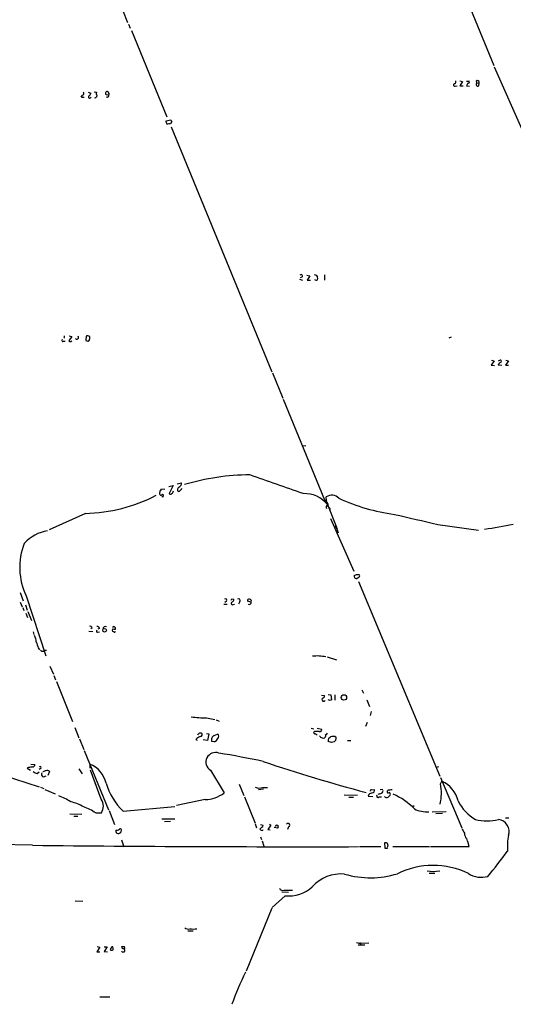
# Model space of a CAD drawing. Extents: x 9 to 1056, y 12 to 913.
# Drawn here: x 195 to 320, y 348 to 598 of the extents above; entities that cross this region are included whole.
import ezdxf

# ---------------------------------------------------------------- set-up
doc = ezdxf.new("R2010")
doc.units = 0
doc.header["$MEASUREMENT"] = 0
doc.layers.add('MAIN', color=5, linetype='CONTINUOUS')

msp = doc.modelspace()

# ---------------------------------------------------------------- linework, layer by layer
at = {"layer": 'MAIN'}
for p, q in [((289.4753, 648.4619), (315.214, 585.9779)), ((220.98, 600.1173), (222.25, 596.8999)), ((222.504, 596.4766), (222.9273, 595.4606)), ((223.266, 594.8679), (232.2407, 572.9393)), ((315.2987, 585.6393), (322.6647, 569.0446)), ((306.578, 582.0833), (307.2553, 581.9139)), ((307.2553, 581.9139), (306.578, 580.8133)), ((308.2713, 581.9986), (308.9487, 581.9986)), ((310.7267, 581.9986), (310.896, 581.4906)), ((310.896, 581.4906), (311.4887, 581.5753)), ((311.404, 580.8133), (311.4887, 581.5753)), ((212.2593, 579.2046), (212.9367, 578.9506)), ((213.7833, 579.2893), (214.376, 579.2046)), ((305.3927, 580.7286), (305.9007, 580.8133)), ((306.578, 580.8133), (307.4247, 580.8133)), ((308.61, 581.4906), (308.2713, 580.8133)), ((308.2713, 580.8133), (309.0333, 580.7286)), ((210.7353, 578.4426), (210.3967, 577.9346)), ((210.566, 577.9346), (211.2433, 577.9346)), ((216.8313, 578.6119), (217.5087, 578.5273)), ((232.0713, 571.9233), (233.2567, 572.1773)), ((232.0713, 571.5846), (232.0713, 571.9233)), ((233.5107, 571.7539), (233.172, 571.1613)), ((233.3413, 570.3993), (258.9107, 508.3386)), ((265.938, 531.7913), (266.7, 531.5373)), ((266.5307, 532.2993), (266.1073, 532.1299)), ((267.8007, 532.8073), (268.5627, 532.6379)), ((268.5627, 532.6379), (267.8853, 531.5373)), ((272.288, 532.8919), (272.288, 531.5373)), ((267.8853, 531.5373), (268.732, 531.5373)), ((208.1107, 517.2286), (207.3487, 516.1279)), ((207.4333, 517.3979), (208.1107, 517.2286)), ((211.7513, 517.3133), (211.6667, 516.2126)), ((303.8687, 516.8899), (304.4613, 517.1439)), ((205.994, 516.0433), (206.4173, 516.0433)), ((207.9413, 515.9586), (208.1107, 516.1279)), ((212.1747, 516.0433), (212.598, 516.2973)), ((315.2987, 511.1326), (314.5367, 510.0319)), ((314.5367, 510.0319), (315.3833, 509.9473)), ((314.6213, 511.3019), (315.2987, 511.1326)), ((316.6533, 511.2173), (316.3147, 511.0479)), ((317.246, 509.9473), (316.3147, 510.0319)), ((318.9393, 511.1326), (318.1773, 510.0319)), ((318.1773, 510.0319), (318.9393, 510.0319)), ((318.262, 511.3019), (318.9393, 511.1326)), ((259.08, 508.0846), (261.7047, 501.6499)), ((261.7893, 501.3959), (272.288, 475.8266)), ((266.8693, 489.5426), (267.5467, 489.6273)), ((232.7487, 479.2133), (233.8493, 479.4673)), ((233.8493, 479.4673), (232.8333, 477.4353)), ((234.8653, 479.8906), (235.966, 480.1446)), ((230.4627, 478.1126), (230.378, 477.3506)), ((231.7327, 478.4513), (230.886, 478.5359)), ((235.966, 478.5359), (236.0507, 478.7899)), ((231.2247, 476.6733), (230.9707, 476.5039)), ((272.4573, 475.1493), (272.6267, 475.4033)), ((272.796, 475.6573), (272.7113, 476.5886)), ((273.05, 474.6413), (275.336, 468.9686)), ((211.582, 472.4399), (202.438, 468.2913)), ((273.812, 471.1699), (279.7387, 457.7926)), ((275.082, 469.4766), (275.7593, 467.5293)), ((300.99, 469.6459), (311.3193, 468.2066)), ((275.336, 468.8839), (275.5053, 468.5453)), ((279.8233, 456.6919), (280.416, 456.9459)), ((280.924, 455.1679), (301.498, 405.8073)), ((195.072, 452.3739), (195.834, 450.2573)), ((195.072, 449.9186), (195.58, 448.7333)), ((196.596, 451.5273), (201.5913, 436.2873)), ((246.7187, 449.4106), (247.5653, 449.4106)), ((247.396, 450.1726), (246.9727, 449.8339)), ((248.7507, 450.7653), (249.2587, 450.6806)), ((249.0893, 449.3259), (249.428, 449.4106)), ((250.7827, 450.0879), (250.444, 449.4106)), ((253.6613, 449.9186), (252.73, 450.1726)), ((195.7493, 448.5639), (196.0033, 447.8019)), ((196.4267, 449.2413), (196.85, 447.8866)), ((196.5113, 447.1246), (196.9347, 446.0239)), ((197.0193, 447.5479), (197.9507, 445.2619)), ((198.374, 442.3833), (198.5433, 441.7059)), ((212.4287, 442.5526), (213.4447, 442.4679)), ((213.2753, 443.3993), (212.9367, 443.1453)), ((214.63, 442.2986), (215.138, 442.3833)), ((215.138, 443.2299), (214.7147, 443.0606)), ((218.8633, 443.7379), (218.44, 443.4839)), ((218.7787, 442.3833), (218.44, 442.4679)), ((219.202, 443.0606), (219.202, 443.3993)), ((199.644, 438.3193), (199.9827, 437.8113)), ((201.2527, 437.7266), (201.7607, 437.7266)), ((272.9653, 436.0333), (275.336, 435.2713)), ((202.6073, 433.6626), (203.454, 431.6306)), ((203.5387, 431.2919), (203.962, 430.1913)), ((204.216, 429.8526), (208.28, 419.6926)), ((281.7707, 427.7359), (282.194, 426.8893)), ((271.526, 426.3813), (272.288, 426.2966)), ((273.2193, 426.5506), (273.8967, 426.4659)), ((273.7273, 425.0266), (273.2193, 425.1959)), ((273.8967, 426.4659), (274.066, 425.1959)), ((274.9127, 426.4659), (274.9127, 425.1113)), ((282.956, 425.1959), (283.6333, 423.5026)), ((284.0567, 422.2326), (283.8027, 421.2166)), ((242.316, 420.6239), (244.4327, 420.2006)), ((244.7713, 420.1159), (245.5333, 419.7773)), ((283.0407, 419.4386), (282.6173, 418.4226)), ((208.8727, 418.1686), (209.8887, 415.5439)), ((268.9013, 417.9993), (269.5787, 417.8299)), ((269.748, 417.1526), (269.494, 416.8986)), ((270.4253, 417.9993), (271.526, 417.7453)), ((210.058, 415.2899), (211.1587, 412.5806)), ((239.6067, 415.1206), (239.9453, 414.9513)), ((240.6227, 416.8139), (240.9613, 416.8139)), ((242.57, 414.8666), (241.4693, 415.0359)), ((242.316, 416.6446), (242.9087, 416.5599)), ((242.9087, 416.5599), (242.57, 414.8666)), ((244.348, 414.5279), (243.6707, 414.6126)), ((244.2633, 416.1366), (245.11, 416.4753)), ((269.9173, 416.6446), (270.4253, 416.3059)), ((272.4573, 415.7979), (272.3727, 415.5439)), ((274.066, 414.3586), (273.2193, 414.6126)), ((273.304, 415.3746), (273.812, 415.7979)), ((275.1667, 414.9513), (274.7433, 414.5279)), ((274.9973, 415.8826), (275.2513, 415.7133)), ((278.13, 414.8666), (278.9767, 414.8666)), ((211.2433, 412.3266), (217.424, 397.2559)), ((197.1887, 408.0086), (196.85, 407.8393)), ((196.85, 407.8393), (197.6967, 407.3313)), ((197.7813, 408.8553), (198.7973, 408.7706)), ((199.39, 406.4846), (199.898, 406.9079)), ((200.3213, 407.7546), (199.898, 407.5006)), ((202.5227, 406.9926), (202.0993, 405.9766)), ((209.8887, 407.6699), (210.7353, 406.3999)), ((212.6827, 408.8553), (212.6827, 407.8393)), ((215.5613, 399.9653), (212.852, 407.3313)), ((243.332, 407.3313), (246.8033, 401.5739)), ((301.1593, 408.1779), (300.5667, 408.0086)), ((190.5, 406.1459), (199.898, 403.0979)), ((200.9987, 405.6379), (201.676, 405.8919)), ((301.6673, 405.4686), (307.086, 392.6839)), ((301.6673, 403.8599), (302.006, 404.5373)), ((200.2367, 403.0133), (201.0833, 402.6746)), ((201.3373, 402.4206), (203.8773, 401.3199)), ((250.6133, 403.7753), (251.7987, 400.8966)), ((256.794, 402.5053), (255.524, 402.3359)), ((256.54, 402.9286), (257.81, 402.9286)), ((284.1413, 402.3359), (284.9033, 402.4206)), ((287.02, 402.4206), (286.3427, 402.3359)), ((241.9773, 399.8806), (234.696, 398.3566)), ((251.968, 400.5579), (254.6773, 393.8693)), ((277.2833, 401.0659), (280.67, 400.9813)), ((278.4687, 400.4733), (279.654, 400.4733)), ((283.464, 401.1506), (283.2947, 400.7273)), ((283.2947, 400.7273), (284.48, 400.6426)), ((286.258, 401.3199), (285.75, 401.1506)), ((286.0887, 400.5579), (286.6813, 400.5579)), ((217.5933, 397.0866), (218.948, 393.5306)), ((221.1493, 396.9173), (234.2727, 398.1026)), ((294.9787, 398.2719), (294.64, 398.0179)), ((207.6027, 396.2399), (210.6507, 396.1553)), ((208.6187, 395.6473), (209.6347, 395.6473)), ((214.2067, 396.4939), (215.646, 396.4939)), ((234.2727, 394.8853), (230.9707, 394.8853)), ((231.648, 394.2926), (233.172, 394.3773)), ((299.5507, 396.7479), (303.1067, 396.8326)), ((302.1753, 396.3246), (300.482, 396.2399)), ((318.1773, 395.2239), (319.024, 395.2239)), ((220.6413, 391.6679), (220.726, 392.1759)), ((254.6773, 393.6999), (255.016, 392.6839)), ((256.3707, 392.8533), (255.8627, 392.3453)), ((256.032, 393.5306), (256.7093, 393.3613)), ((256.6247, 392.0913), (256.7093, 392.2606)), ((258.6567, 393.3613), (257.8947, 392.2606)), ((257.8947, 392.2606), (258.4873, 392.1759)), ((258.318, 393.6153), (258.6567, 393.3613)), ((260.35, 392.5993), (259.5033, 392.7686)), ((263.144, 392.9379), (262.89, 392.2606)), ((220.726, 389.6359), (221.3187, 387.8579)), ((256.032, 390.3979), (256.286, 389.7206)), ((256.4553, 389.3819), (256.8787, 388.0273)), ((308.2713, 389.9746), (308.4407, 389.2973)), ((198.2047, 388.2813), (185.7587, 388.6199)), ((281.178, 387.9426), (286.512, 387.9426)), ((287.4433, 388.8739), (287.528, 387.5193)), ((287.6973, 388.8739), (287.4433, 388.8739)), ((289.56, 387.9426), (298.8733, 387.9426)), ((299.1273, 387.9426), (308.9487, 387.9426)), ((308.9487, 387.9426), (308.61, 389.2126)), ((298.7887, 381.2539), (300.228, 381.2539)), ((262.2973, 375.4966), (258.9953, 372.5333)), ((261.4507, 376.5126), (263.144, 376.4279)), ((208.9573, 374.2266), (210.9047, 374.1419)), ((258.9107, 372.3639), (252.3913, 356.3619)), ((237.5747, 366.6066), (238.9293, 366.6066)), ((215.2227, 362.4579), (214.4607, 361.2726)), ((214.5453, 362.6273), (215.2227, 362.4579)), ((216.3233, 362.5426), (217.0853, 362.5426)), ((217.0853, 362.5426), (216.3233, 361.3573)), ((280.8393, 363.0506), (282.448, 363.0506)), ((281.432, 363.3046), (281.432, 363.1353)), ((281.6013, 363.4739), (283.464, 363.5586)), ((214.4607, 361.2726), (215.2227, 361.2726)), ((216.3233, 361.3573), (217.17, 361.2726)), ((215.2227, 349.8426), (217.7627, 349.8426))]:
    msp.add_line(p, q, dxfattribs=at)
for centre, radius in [((216.4427, 442.7988), 0.4629), ((277.1962, 425.7647), 0.6778)]:
    msp.add_circle(centre, radius, dxfattribs=at)
for centre, radius, start, end in [((304.9271, 581.8716), 0.6693, 304.689739, 18.440363), ((308.7159, 581.7869), 0.3147, 250.332702, 42.282263), ((311.0692, 581.7176), 0.443, 341.262378, 140.633246), ((210.7777, 578.8518), 0.4114, 264.084305, 59.045798), ((214.8647, 578.862), 0.5968, 144.96787, 237.641471), ((217.0854, 578.9506), 0.4233, 53.143638, 233.121983), ((217.6357, 579.247), 0.2994, 171.878017, 261.859073), ((305.2739, 581.014), 0.3092, 83.667994, 292.599905), ((311.1499, 581.1519), 0.4233, 126.856362, 306.886139), ((212.6826, 578.0298), 0.3518, 136.197807, 344.30067), ((212.1262, 579.0294), 0.8143, 291.805329, 354.446932), ((214.0684, 578.2883), 0.482, 245.434064, 8.303272), ((217.1065, 578.3579), 0.4364, 230.897224, 22.840022), ((217.1281, 578.8235), 0.4823, 322.108345, 15.281169), ((232.5201, 571.5169), 0.4539, 171.421795, 255.960695), ((233.8068, 572.2194), 0.5517, 184.376403, 237.539959), ((232.9606, 569.5931), 1.5824, 82.322568, 110.362373), ((266.319, 532.5956), 0.3642, 305.544994, 144.455006), ((312.2398, 659.8843), 133.8593, 251.453817, 251.683013), ((270.1877, 532.192), 0.6549, 227.828116, 299.481187), ((271.273, 533.1749), 1.1614, 198.452109, 228.931026), ((269.8751, 531.9606), 0.7196, 331.921424, 28.078576), ((205.961, 517.1594), 0.3732, 288.386393, 39.726936), ((209.3981, 516.9971), 0.4508, 217.82817, 44.55056), ((212.1558, 516.5981), 0.8217, 50.114969, 119.491461), ((210.3094, 516.9749), 2.3868, 343.507232, 6.101609), ((205.8669, 516.2549), 0.2468, 120.93987, 300.991622), ((207.9557, 517.1307), 1.1722, 238.813265, 269.29612), ((254.2432, 643.1203), 133.8593, 251.453817, 251.683013), ((317.2884, 509.7357), 1.0178, 106.932196, 163.080214), ((316.8227, 510.9633), 0.3053, 303.684862, 123.700477), ((253.3234, 424.865), 57.3116, 90.0007, 106.831876), ((-144.0287, -674.8388), 1223.3449, 70.3738955, 71.0460972), ((234.8568, 480.0684), 1.1118, 292.858902, 3.92994), ((211.0144, 512.1881), 39.7522, 270.818122, 297.762508), ((230.7731, 477.4917), 0.4195, 199.652905, 312.275527), ((230.1666, 478.832), 0.778, 292.371723, 337.628278), ((231.14, 476.9273), 0.2678, 288.441716, 108.441716), ((233.172, 477.6892), 0.4233, 216.856362, 323.143638), ((232.9317, 478.2681), 1.0143, 304.808763, 351.181257), ((235.2887, 478.3243), 0.3413, 172.88123, 299.734472), ((235.9227, 478.3035), 0.9748, 130.573242, 176.288367), ((108.712, 605.2819), 179.6055, 314.885409, 315.114591), ((267.1987, 469.9306), 7.5119, 38.836462, 92.513242), ((274.1224, 474.5426), 2.4854, 43.386048, 124.593532), ((271.3327, 474.1985), 1.8877, 358.020673, 59.597398), ((273.1351, 475.0643), 0.6831, 119.762567, 172.852096), ((273.4311, 474.0063), 0.7406, 120.970391, 210.959776), ((296.4143, 520.761), 48.999, 245.286422, 262.458303), ((272.6157, 473.1999), 1.1116, 0.103087, 57.11054), ((897.7453, 3080.7113), 2678.3912, 256.8846003, 257.1262424), ((275.4066, 469.2649), 0.3875, 146.88812, 259.502061), ((305.6301, 531.3253), 63.2772, 276.545587, 283.242044), ((203.6274, 457.9992), 10.1668, 99.127027, 137.865171), ((211.3397, 458.7468), 16.4164, 158.287965, 206.089456), ((280.7547, 626.2458), 169.3002, 269.885375, 270.114592), ((280.5012, 456.6073), 0.6821, 330.229073, 29.763636), ((280.7551, 456.5227), 0.947, 169.708141, 206.556934), ((280.3737, 456.5228), 0.6295, 222.282873, 289.640967), ((365.5219, 329.0878), 152.6537, 123.578078, 123.807241), ((247.0997, 450.3843), 0.3642, 324.455006, 125.544994), ((248.8965, 449.594), 0.3303, 100.677194, 305.721221), ((163.971, 492.956), 94.6977, 333.313593, 333.542722), ((248.4757, 450.617), 0.7856, 297.243539, 4.643715), ((250.444, 450.3419), 0.4234, 323.132809, 126.867191), ((253.0899, 450.3207), 0.3892, 67.632677, 202.367323), ((253.1448, 449.8678), 0.519, 241.765797, 5.61722), ((253.1859, 450.1531), 0.5301, 333.744313, 84.359318), ((212.852, 443.3993), 0.4233, 0, 126.875312), ((214.636, 442.5828), 0.2843, 128.071195, 268.790557), ((214.6452, 443.2783), 0.4952, 354.390726, 111.872304), ((216.6153, 443.1949), 0.5482, 56.736034, 185.190644), ((219.0749, 442.8066), 0.7196, 151.921424, 208.078576), ((218.9902, 444.6255), 1.5791, 249.609571, 277.70781), ((218.9481, 442.5737), 0.2548, 228.340322, 355.249431), ((134.3702, 358.8811), 119.7487, 44.893901, 45.12305), ((192.4878, 438.9538), 6.7074, 7.620666, 21.865969), ((580.3897, 566.0812), 401.6097, 198.320357, 198.54954), ((200.7447, 438.1076), 0.635, 216.869898, 323.130102), ((270.4526, 426.5012), 9.7769, 77.151654, 97.12458), ((272.0514, 425.2432), 0.4601, 140.706213, 331.914327), ((271.5471, 426.2614), 0.7417, 281.525044, 2.720065), ((316.2366, 340.4063), 94.6976, 116.443722, 116.672824), ((241.6312, 440.1096), 19.4977, 260.524296, 272.012759), ((269.7479, 416.8421), 0.2601, 167.454468, 310.620402), ((270.3406, 120.8028), 296.3504, 89.885409, 90.114572), ((271.128, 417.5506), 0.4431, 243.932306, 26.067694), ((242.3064, 412.3971), 3.8348, 114.645013, 134.748556), ((113.3687, 543.5599), 179.6055, 314.885409, 315.114591), ((240.7247, 416.3781), 0.4959, 267.988825, 61.50204), ((244.7083, 415.0863), 1.1406, 112.961813, 204.538325), ((243.755, 415.9676), 1.557, 292.38634, 337.61366), ((244.7933, 415.8973), 0.6591, 307.521946, 61.280613), ((271.704, 416.2611), 0.7173, 196.959414, 269.305007), ((272.034, 416.1796), 0.7203, 241.951376, 298.048624), ((272.2304, 416.1327), 0.4045, 304.126202, 39.613322), ((272.6098, 416.8392), 0.4537, 261.405541, 345.982133), ((274.7875, 414.824), 1.5824, 159.637627, 187.677432), ((274.6133, 412.9209), 2.9865, 82.612512, 105.563546), ((316.737, 245.089), 174.5652, 103.919694, 104.148837), ((273.6849, 415.5015), 1.5807, 339.629778, 7.700518), ((244.5883, 409.3933), 2.4145, 69.124, 238.647601), ((213.5374, 210.8737), 203.2958, 77.739307, 80.968943), ((409.4341, 868.2131), 483.4384, 251.584019, 254.812884), ((240.021, 154.0975), 257.4985, 99.345902, 99.575088), ((198.2187, 408.7565), 0.5788, 268.613923, 1.395974), ((199.489, 407.9526), 1.4713, 220.728008, 266.141889), ((200.0674, 407.924), 0.3052, 326.289107, 123.710893), ((201.6753, 405.6398), 1.5244, 93.158773, 123.708831), ((201.9481, 406.4783), 0.7711, 41.83037, 117.561977), ((210.3011, 402.6119), 6.6822, 12.246268, 69.120207), ((201.0107, 406.2064), 0.5685, 128.085343, 268.79077), ((299.1491, 397.9442), 7.1855, 12.847173, 66.572112), ((232.8082, 408.8627), 16.692, 196.83184, 225.6954), ((255.7265, 405.5629), 2.757, 247.632073, 287.161247), ((284.0989, 402.0397), 0.2992, 81.85365, 188.14635), ((284.3053, 402.2037), 0.6361, 278.13265, 19.936165), ((286.2369, 402.1877), 0.8681, 271.392836, 358.607164), ((288.417, 401.8914), 0.3147, 160.332702, 312.282263), ((288.6455, 401.6279), 0.6418, 76.253903, 144.858776), ((289.2212, 401.4047), 0.9465, 79.683783, 116.559637), ((290.5475, 401.4591), 11.376, 345.939326, 12.183332), ((200.6476, 388.6797), 12.826, 55.800832, 71.069065), ((213.1462, 398.1696), 3.0095, 326.164724, 36.63192), ((241.7303, 408.3084), 8.4314, 271.678731, 306.990178), ((284.8814, 399.2683), 2.3563, 101.905565, 126.980293), ((285.7924, 400.7697), 0.3642, 144.476953, 324.442206), ((288.0179, 401.1569), 0.7711, 221.83037, 297.561977), ((415.6286, 273.7274), 179.6053, 134.885409, 135.114591), ((288.5298, 401.2352), 0.4348, 324.26622, 76.852289), ((283.7888, 386.9145), 15.4718, 43.221434, 67.759919), ((316.1931, 404.4485), 11.1734, 206.048602, 239.708755), ((206.122, 389.8501), 9.5959, 58.339808, 79.585086), ((206.9976, 385.8857), 12.826, 55.800832, 71.069065), ((298.3767, 404.2623), 7.5215, 243.862832, 272.49402), ((313.4783, 409.2646), 14.756, 258.582697, 281.417303), ((316.1176, 391.8205), 2.9934, 340.500296, 84.600046), ((219.9639, 391.9218), 0.6981, 165.947832, 255.97172), ((219.3714, 393.6149), 1.526, 266.818087, 303.696316), ((220.4418, 392.1699), 0.2843, 1.209443, 141.912942), ((256.413, 392.7262), 0.6693, 214.689739, 288.440363), ((256.2607, 393.2935), 0.4537, 284.030118, 8.594459), ((260.1631, 392.9642), 0.41, 297.121303, 171.810606), ((262.9926, 393.3536), 0.4423, 290.011875, 143.725967), ((603.7575, 561.2514), 341.3006, 209.629767, 209.858944), ((219.7554, 392.3814), 1.1375, 271.979968, 321.152183), ((310.204, 391.4719), 2.4449, 183.343754, 217.765635), ((334.7395, 387.815), 16.0837, 169.227117, 183.46865), ((267.414, 7189.7138), 6801.7846, 269.41699581, 270.11380349), ((287.8667, 556.8192), 169.3002, 269.885375, 270.114592), ((287.8667, 388.5354), 0.3785, 26.551512, 116.585359), ((288.9678, 387.6884), 0.781, 139.408253, 192.504141), ((161.29, 346.1006), 133.8753, 18.327124, 18.556307), ((227.9503, 452.1249), 111.7797, 320.088957, 324.265331), ((299.8504, 362.3724), 20.8098, 64.591355, 115.946919), ((276.5568, 370.9799), 10.0528, 85.371538, 137.413963), ((283.9174, 403.0412), 22.9937, 253.451095, 287.27426), ((299.8894, 389.3501), 7.674, 257.89935, 282.09992), ((312.0541, 386.0692), 5.8935, 236.243602, 286.11566), ((261.6623, 377.6838), 0.8393, 196.608358, 296.995494), ((263.1017, 388.2253), 11.3389, 264.644081, 275.355416), ((263.1206, 384.4566), 8.9978, 264.750053, 312.120214), ((237.7017, 368.5116), 1.448, 232.125016, 285.255119), ((238.9717, 374.143), 7.0844, 262.791121, 277.208879), ((218.3982, 361.7379), 0.5526, 122.502209, 175.567893), ((218.4207, 362.2386), 0.3213, 71.113913, 186.200365), ((217.0429, 361.9924), 1.5806, 352.299482, 20.370222), ((221.1069, 362.4579), 0.3412, 150.234291, 262.895811), ((221.1494, 531.9772), 169.3502, 269.885409, 270.114558), ((221.0647, 361.5689), 0.5503, 337.386542, 90), ((221.0223, 362.331), 0.552, 327.524828, 32.466416), ((281.2627, 365.336), 1.8927, 243.425472, 280.30593), ((281.3473, 363.3892), 0.1197, 315.033843, 134.966157), ((218.2283, 362.5847), 0.8898, 244.647392, 295.352608), ((221.0788, 361.5972), 0.3598, 191.316179, 295.553719), ((221.361, 361.4843), 0.2469, 239.040224, 329.040224), ((319.6617, 322.5005), 75.3497, 153.511428, 160.235866)]:
    msp.add_arc(centre, radius, start, end, dxfattribs=at)

doc.saveas('drawing.dxf')
